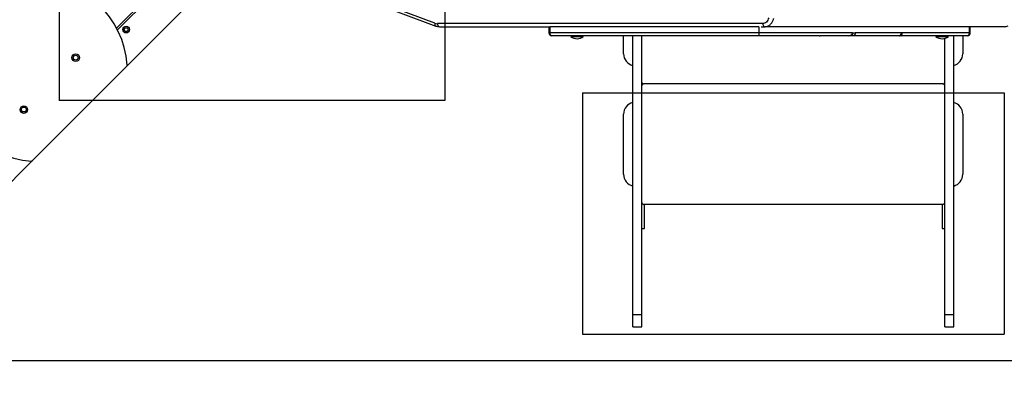
# Model space of a CAD drawing. Units: millimetres. Extents: x 16976 to 25756, y 30560 to 40664.
# Drawn here: x 20139 to 21773, y 35978 to 36575 of the extents above; entities that cross this region are included whole.
import ezdxf

# ---------------------------------------------------------------- set-up
doc = ezdxf.new("R2010")
doc.units = ezdxf.units.MM
doc.header["$LTSCALE"] = 200
doc.layers.add('OTWORY_MONTAŻOWE', color=1, linetype='Continuous')
doc.layers.add('WYLEWKI_BETONOWE', color=52, linetype='Continuous')

msp = doc.modelspace()

# ---------------------------------------------------------------- linework, layer by layer
at = {"color": 7, "linetype": 'Continuous', "lineweight": 25}
for p, q in [((20413.6, 36674.9), (20299.5, 36560.8)), ((20413.5, 36670.6), (20300.9, 36558)), ((20827.7, 36569.1), (20687.6, 36621.5)), ((20689.3, 36616.8), (20829.5, 36564.4)), ((20433, 36614.4), (20316.4, 36497.8)), ((21372, 36568.3), (20832.2, 36568.3)), ((20835.8, 36563.3), (21016.9, 36563.3)), ((21017.1, 36563.3), (21017.1, 36553.3)), ((21018.5, 36563.3), (21018.5, 36553.3)), ((21365.8, 36563.3), (21018.5, 36563.3)), ((21365.8, 36553.3), (21018.5, 36553.3)), ((21365.8, 36563.3), (21365.8, 36553.3)), ((21521.3, 36553.3), (21365.8, 36553.3)), ((21369.4, 36563.3), (21375.6, 36563.3)), ((21715.3, 36563.3), (21375.6, 36563.3)), ((21521.3, 36553.3), (21525.7, 36553.3)), ((21603.1, 36553.3), (21525.7, 36553.3)), ((21603.1, 36553.3), (21603.8, 36553.3)), ((21715.3, 36553.3), (21603.8, 36553.3)), ((21773.1, 36563.3), (21715.3, 36563.3)), ((21715.3, 36553.3), (21715.3, 36563.3)), ((21716.7, 36553.3), (21716.7, 36563.3)), ((21365.8, 36548.3), (21022.1, 36548.3)), ((21053.6, 36548.3), (21053.6, 36547.2)), ((21053.6, 36547.2), (21063.9, 36547.2)), ((21063.9, 36547.2), (21074.2, 36547.2)), ((21074.2, 36547.2), (21074.2, 36548.3)), ((21141.2, 36518.3), (21141.2, 36548.3)), ((21156.2, 36085.7), (21156.2, 36548.3)), ((21171.2, 36085.7), (21171.2, 36548.3)), ((21466, 36548.3), (21365.8, 36548.3)), ((21466, 36548.3), (21467.6, 36548.3)), ((21467.6, 36548.3), (21466.8, 36548.3)), ((21514.4, 36548.3), (21467.6, 36548.3)), ((21514.4, 36548.3), (21516.2, 36548.5)), ((21521.2, 36548.3), (21514.4, 36548.3)), ((21522.8, 36548.3), (21521.2, 36548.3)), ((21599.2, 36548.3), (21522.8, 36548.3)), ((21601.4, 36548.3), (21599.2, 36548.3)), ((21711.7, 36548.3), (21601.4, 36548.3)), ((21659.6, 36548.3), (21659.6, 36547.2)), ((21659.6, 36547.2), (21669.9, 36547.2)), ((21669.9, 36547.2), (21680.2, 36547.2)), ((21674.2, 36085.7), (21674.2, 36544)), ((21680.2, 36547.2), (21680.2, 36548.3)), ((21689.2, 36085.7), (21689.2, 36548.3)), ((21704.2, 36548.3), (21704.2, 36518.3)), ((20159.5, 36340.9), (20316.4, 36497.8)), ((21671.2, 36468.3), (21174.2, 36468.3)), ((21141.2, 36318.3), (21141.2, 36418.3)), ((21704.2, 36418.3), (21704.2, 36318.3)), ((20159.5, 36340.9), (19796.8, 35978.2)), ((21671.2, 36268.3), (21174.2, 36268.3)), ((21175.7, 36228.3), (21175.7, 36268.3)), ((21669.8, 36268.3), (21669.8, 36228.3)), ((21171.2, 36228.3), (21175.7, 36228.3)), ((21669.8, 36228.3), (21674.2, 36228.3)), ((21156.2, 36085.7), (21171.2, 36085.7)), ((21156.2, 36065.3), (21156.2, 36085.7)), ((21171.2, 36065.3), (21171.2, 36085.7)), ((21674.2, 36085.7), (21689.2, 36085.7)), ((21674.2, 36065.3), (21674.2, 36085.7)), ((21689.2, 36065.3), (21689.2, 36085.7)), ((21156.2, 36065.3), (21171.2, 36065.3)), ((21674.2, 36065.3), (21689.2, 36065.3))]:
    msp.add_line(p, q, dxfattribs=at)
at = {"color": 8, "linetype": 'Continuous', "lineweight": 25, "flags": 128}
for points in [[(20827.7, 36569.1), (20827.6, 36567.7), (20827.8, 36566.5), (20828.3, 36565.4), (20829, 36564.7), (20829.5, 36564.4)], [(20832.2, 36568.3), (20832.4, 36566.8), (20832.8, 36565.6), (20833.5, 36564.5), (20834.3, 36563.7), (20835.3, 36563.3), (20835.8, 36563.3)], [(21372, 36568.3), (21372.2, 36566.8), (21372.6, 36565.6), (21373.2, 36564.5), (21374.1, 36563.7), (21375.1, 36563.3), (21375.6, 36563.3)]]:
    msp.add_lwpolyline(points, dxfattribs=at)
at = {"color": 7, "linetype": 'Continuous', "lineweight": 25, "flags": 128}
msp.add_lwpolyline([(21382, 36578.2), (21381.3, 36576.1), (21380.5, 36574.2), (21379.4, 36572.4), (21378.1, 36571), (21376.7, 36569.8), (21375.2, 36569), (21373.6, 36568.4), (21372, 36568.3)], dxfattribs=at)
at = {"color": 7, "linetype": 'Continuous', "lineweight": 25}
for centre, radius in [((20315.2, 36558.4), 5.55), ((20315.2, 36558.4), 3.25), ((20315.2, 36558.4), 3.2), ((20231.5, 36511.9), 6.3), ((20231.5, 36511.9), 4), ((20145.4, 36425.8), 6.3), ((20145.4, 36425.8), 4)]:
    msp.add_circle(centre, radius, dxfattribs=at)
for centre, radius, start, end in [((20167.2, 36490.1), 150, 3.535, 266.465), ((20832.3, 36581.1), 12.9, 249.3145, 269.8672), ((21022.1, 36553.3), 5, 180, 269.9812), ((21711.7, 36553.3), 5, 270.1365, 359.9853), ((21773.1, 36578.9), 15.6, 270.2062, 293.965), ((21063.9, 36559.4), 16, 229.8109, 270), ((21063.9, 36559.4), 16, 270, 310.1891), ((21669.9, 36559.4), 16, 229.8109, 270), ((21669.9, 36559.4), 16, 270, 310.1891), ((21161.2, 36518.3), 20, 180, 255.5225), ((21684.2, 36518.3), 20, 284.4775, 0), ((20314.9, 36499.2), 2, 315, 3.535), ((21174.2, 36471.3), 3, 180, 270), ((21671.2, 36471.3), 3, 270, 0), ((21174.2, 36465.3), 3, 92.0978, 180), ((21671.2, 36465.3), 3, 0, 87.9022), ((21161.2, 36418.3), 20, 104.4775, 180), ((21684.2, 36418.3), 20, 0, 75.5225), ((20158.1, 36342.3), 2, 266.465, 315), ((21161.2, 36318.3), 20, 180, 255.5225), ((21684.2, 36318.3), 20, 284.4775, 0), ((21174.2, 36271.3), 3, 180, 270), ((21671.2, 36271.3), 3, 270, 0)]:
    msp.add_arc(centre, radius, start, end, dxfattribs=at)
msp.add_ellipse((21466, 36553.3), major_axis=(5.99, 0), ratio=0.834943, start_param=4.712389, end_param=4.836438, dxfattribs=at)
for points, knots in [([(21375.6, 36563.3), (21376, 36563.3), (21377.1, 36563.3), (21378.9, 36563.6), (21380.8, 36564.3), (21382.6, 36565.3), (21384.2, 36566.5), (21385.8, 36568), (21387.2, 36569.7), (21388.4, 36571.7), (21389.4, 36573.9), (21390, 36575.6), (21390.3, 36576.7), (21390.4, 36576.9)], [0, 0, 0, 0, 0.06526, 0.161332, 0.257389, 0.354209, 0.452428, 0.552414, 0.654199, 0.757507, 0.861887, 0.966883, 1, 1, 1, 1]), ([(20829.5, 36564.4), (20830, 36564.2), (20831.2, 36563.8), (20833.2, 36563.4), (20834.8, 36563.3), (20835.7, 36563.3), (20835.8, 36563.3)], [0, 0, 0, 0, 0.227867, 0.602483, 0.952094, 1, 1, 1, 1]), ([(21017.1, 36563.3), (21017.1, 36563.3), (21017.1, 36563.3), (21017.6, 36563.3), (21018.2, 36563.3), (21018.5, 36563.3)], [0, 0, 0, 0, 0.28691, 0.643455, 1, 1, 1, 1]), ([(21365.8, 36553.3), (21365.8, 36552.9), (21365.8, 36552.3), (21365.8, 36551.4), (21365.8, 36550.5), (21365.8, 36549.4), (21365.8, 36548.5), (21365.8, 36548.3), (21365.8, 36548.3)], [0, 0, 0, 0, 0.09869, 0.201908, 0.317113, 0.446444, 0.724101, 1, 1, 1, 1]), ([(21515.7, 36548.4), (21516.2, 36548.4), (21517.2, 36548.5), (21518.6, 36548.9), (21519.8, 36549.5), (21520.8, 36550.2), (21521.6, 36551.1), (21522.1, 36552.2), (21522.1, 36552.9), (21522.2, 36553.3)], [0, 0, 0, 0, 0.158587, 0.361057, 0.478254, 0.611583, 0.777393, 0.881506, 1, 1, 1, 1]), ([(21525.7, 36553.3), (21525.7, 36552.6), (21525.6, 36551.6), (21525.2, 36550.5), (21524.7, 36549.5), (21523.9, 36548.5), (21523.2, 36548.3), (21522.8, 36548.3)], [0, 0, 0, 0, 0.241052, 0.367703, 0.49821, 0.748575, 1, 1, 1, 1]), ([(21599.2, 36548.3), (21599.4, 36548.3), (21599.8, 36548.4), (21600.4, 36548.9), (21600.9, 36549.7), (21601.2, 36550.5), (21601.3, 36550.8)], [0, 0, 0, 0, 0.2488281, 0.5051363, 0.7648298, 1, 1, 1, 1]), ([(21601.3, 36550.8), (21601.8, 36551.2), (21602.4, 36551.6), (21603, 36552.6), (21603.1, 36553), (21603.1, 36553.3)], [0, 0, 0, 0, 0.583375, 0.80574, 1, 1, 1, 1]), ([(21601.4, 36548.3), (21601.7, 36548.3), (21602.2, 36548.4), (21602.7, 36549.1), (21603.1, 36549.7), (21603.4, 36550.5), (21603.7, 36551.7), (21603.8, 36552.6), (21603.8, 36553.3)], [0, 0, 0, 0, 0.244862, 0.383767, 0.507897, 0.640422, 0.765996, 1, 1, 1, 1]), ([(21715.3, 36563.3), (21715.5, 36563.3), (21716, 36563.3), (21716.4, 36563.3), (21716.7, 36563.3), (21716.7, 36563.3), (21716.7, 36563.3)], [0, 0, 0, 0, 0.275393, 0.550786, 0.826178, 1, 1, 1, 1]), ([(21521.2, 36548.3), (21521, 36548.3), (21520.5, 36548.4), (21520.1, 36548.9), (21519.8, 36549.4), (21519.8, 36549.5)], [0, 0, 0, 0, 0.4158445, 0.8338734, 1, 1, 1, 1])]:
    msp.add_open_spline(points, degree=3, knots=knots, dxfattribs=at)
at = {"color": 8, "linetype": 'Continuous', "lineweight": 25}
for points, knots in [([(21018.5, 36553.3), (21018.2, 36553.3), (21017.6, 36553.3), (21017.1, 36553.3), (21017.1, 36553.3), (21017.1, 36553.3)], [0, 0, 0, 0, 0.356545, 0.71309, 1, 1, 1, 1]), ([(21516.2, 36548.5), (21516.4, 36548.5), (21517.6, 36548.7), (21518.9, 36549.4), (21520.1, 36550.4), (21520.8, 36551.3), (21521.2, 36552.3), (21521.3, 36552.9), (21521.3, 36553.3)], [0, 0, 0, 0, 0.114206, 0.443005, 0.597558, 0.736004, 0.871013, 1, 1, 1, 1]), ([(21716.7, 36553.3), (21716.7, 36553.3), (21716.7, 36553.3), (21716.4, 36553.3), (21716, 36553.3), (21715.5, 36553.3), (21715.3, 36553.3)], [0, 0, 0, 0, 0.173502, 0.449002, 0.724501, 1, 1, 1, 1]), ([(21522.8, 36548.3), (21522.4, 36548.3), (21521.7, 36548.4), (21520.8, 36549), (21520.5, 36549.6), (21520.3, 36549.9)], [0, 0, 0, 0, 0.356066, 0.712131, 1, 1, 1, 1])]:
    msp.add_open_spline(points, degree=3, knots=knots, dxfattribs=at)
at = {"color": 7, "linetype": 'Continuous', "lineweight": 25}
for points in [[(21018.5, 36553.3), (21018.6, 36552.6), (21018.7, 36551.3), (21019.5, 36549.6), (21020.7, 36548.5), (21021.6, 36548.3), (21022.1, 36548.3)], [(21711.7, 36548.3), (21712.2, 36548.3), (21713.1, 36548.5), (21714.3, 36549.6), (21715.1, 36551.3), (21715.2, 36552.6), (21715.3, 36553.3)]]:
    msp.add_open_spline(points, degree=3, dxfattribs=at)
at = {"layer": 'OTWORY_MONTAŻOWE'}
for p, q in [((20204.1, 37763.3), (20204.1, 36440.8)), ((20844.3, 37763.3), (20844.3, 36440.8)), ((21072.7, 36453.3), (21772.7, 36453.3)), ((21072.7, 36453.3), (21072.7, 36053.3)), ((21772.7, 36453.3), (21772.7, 36053.3)), ((20844.3, 36440.8), (20204.1, 36440.8)), ((21072.7, 36053.3), (21772.7, 36053.3))]:
    msp.add_line(p, q, dxfattribs=at)
at = {"layer": 'WYLEWKI_BETONOWE'}
msp.add_line((19929.5, 36009.3), (22518.2, 36009.3), dxfattribs=at)

doc.saveas('drawing.dxf')
